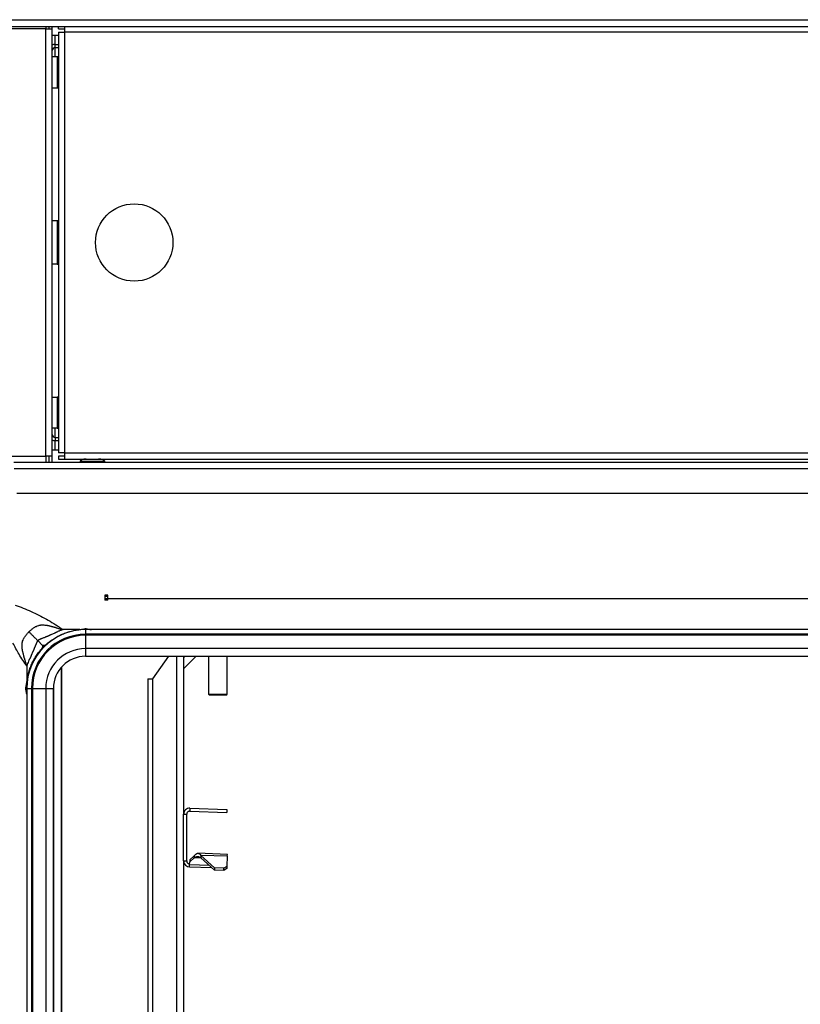
# Model space of a CAD drawing. Units: millimetres. Extents: x 0 to 829, y 0 to 573.
# Drawn here: x 378 to 403, y 426 to 457 of the extents above; entities that cross this region are included whole.
import ezdxf

# ---------------------------------------------------------------- set-up
doc = ezdxf.new("R2010")
doc.units = ezdxf.units.MM

msp = doc.modelspace()

# ---------------------------------------------------------------- linework, layer by layer
at = {"color": 7, "linetype": 'Continuous', "lineweight": 25}
for p, q in [((376.335846, 457.252289), (406.137203, 457.252289)), ((378.437203, 457.252289), (378.437203, 457.172289)), ((378.537203, 457.172289), (378.537203, 457.252289)), ((378.637203, 457.172289), (378.637203, 457.252289)), ((378.837203, 457.172289), (378.837203, 457.252289)), ((379.037203, 457.252289), (379.037203, 457.072289)), ((378.437203, 443.372289), (378.437203, 457.172289)), ((378.437203, 457.172289), (378.637203, 457.172289)), ((378.637203, 443.372289), (378.637203, 457.172289)), ((378.637203, 456.972289), (378.737203, 456.972289)), ((378.737203, 456.972289), (378.837203, 456.972289)), ((378.837203, 457.172289), (379.037203, 457.172289)), ((378.837203, 457.072289), (378.837203, 443.472289)), ((378.837203, 457.072289), (379.037203, 457.072289)), ((379.037203, 457.072289), (379.037203, 443.472289)), ((406.587203, 457.072289), (379.037203, 457.072289)), ((378.737203, 456.572289), (378.737203, 456.672289)), ((378.737203, 456.672289), (378.837203, 456.672289)), ((378.737203, 456.572289), (378.837203, 456.572289)), ((378.795061, 456.272289), (378.637203, 456.272289)), ((378.795061, 456.272289), (378.795061, 455.272289)), ((378.823792, 456.272289), (378.795061, 456.272289)), ((378.837203, 456.272289), (378.823792, 456.272289)), ((378.823792, 456.272289), (378.823792, 455.272289)), ((378.837203, 455.882289), (378.827203, 455.882289)), ((378.827203, 455.686666), (378.827203, 455.882289)), ((378.827203, 455.662289), (378.827203, 455.686666)), ((378.827203, 455.662289), (378.837203, 455.662289)), ((378.637203, 455.272289), (378.795061, 455.272289)), ((378.795061, 455.272289), (378.823792, 455.272289)), ((378.823792, 455.272289), (378.837203, 455.272289)), ((378.795061, 450.972289), (378.637203, 450.972289)), ((378.795061, 450.972289), (378.795061, 449.572289)), ((378.823792, 450.972289), (378.795061, 450.972289)), ((378.823792, 450.972289), (378.823792, 449.572289)), ((378.837203, 450.972289), (378.823792, 450.972289)), ((378.837203, 450.382289), (378.827203, 450.382289)), ((378.827203, 450.17857), (378.827203, 450.382289)), ((378.827203, 450.162289), (378.827203, 450.17857)), ((378.827203, 450.162289), (378.837203, 450.162289)), ((378.795061, 449.572289), (378.637203, 449.572289)), ((378.795061, 449.572289), (378.823792, 449.572289)), ((378.837203, 449.572289), (378.823792, 449.572289)), ((378.637203, 445.272289), (378.795061, 445.272289)), ((378.795061, 445.272289), (378.795061, 444.272289)), ((378.823792, 445.272289), (378.795061, 445.272289)), ((378.823792, 445.272289), (378.823792, 444.272289)), ((378.823792, 445.272289), (378.837203, 445.272289)), ((378.837203, 444.882289), (378.827203, 444.882289)), ((378.827203, 444.662289), (378.827203, 444.882289)), ((378.827203, 444.662289), (378.837203, 444.662289)), ((378.795061, 444.272289), (378.637203, 444.272289)), ((378.795061, 444.272289), (378.823792, 444.272289)), ((378.837203, 444.272289), (378.823792, 444.272289)), ((378.737203, 443.972289), (378.737203, 443.872289)), ((378.737203, 443.972289), (378.837203, 443.972289)), ((378.737203, 443.872289), (378.837203, 443.872289)), ((378.637203, 443.572289), (378.737203, 443.572289)), ((378.737203, 443.572289), (378.837203, 443.572289)), ((378.637203, 443.372289), (378.437203, 443.372289)), ((378.437203, 443.372289), (378.437203, 443.172289)), ((378.537203, 443.172289), (378.537203, 443.372289)), ((378.637203, 443.172289), (378.637203, 443.372289)), ((379.037203, 443.472289), (378.837203, 443.472289)), ((378.837203, 443.372289), (378.837203, 443.272289)), ((379.037203, 443.372289), (378.837203, 443.372289)), ((378.837203, 443.272289), (379.037203, 443.272289)), ((379.037203, 443.472289), (440.137203, 443.472289)), ((379.037203, 443.472289), (379.037203, 443.272289)), ((379.037203, 443.272289), (440.137203, 443.272289)), ((377.393793, 443.172289), (447.987203, 443.172289)), ((379.537203, 443.192289), (379.537203, 443.172289)), ((380.337203, 443.172289), (380.337203, 443.192289)), ((377.493825, 442.172289), (447.087203, 442.172289)), ((380.437203, 438.872289), (380.337203, 438.872289)), ((380.337203, 438.872289), (380.337203, 438.711555)), ((380.337203, 438.767389), (380.437203, 438.767389)), ((380.437203, 438.772289), (380.437203, 438.872289)), ((380.437203, 438.772289), (438.637203, 438.772289)), ((380.437203, 438.714414), (380.437203, 438.772289)), ((380.408203, 438.740614), (380.337203, 438.740614)), ((380.437203, 438.71904), (380.337203, 438.71904)), ((380.408203, 438.740078), (380.408203, 438.740614)), ((380.408203, 438.740078), (380.408203, 438.71904)), ((379.532994, 437.762289), (378.988698, 437.762289)), ((379.717203, 437.762289), (379.717203, 437.612289)), ((409.537203, 437.762289), (379.717203, 437.762289)), ((409.537203, 437.612289), (379.717203, 437.612289)), ((379.717203, 437.612289), (379.717203, 437.579194)), ((379.717203, 437.579194), (379.717203, 437.149871)), ((409.537203, 437.579194), (379.717203, 437.579194)), ((378.326642, 437.25285), (378.170897, 437.408595)), ((378.409448, 437.25285), (378.326642, 437.25285)), ((378.326642, 437.25285), (378.326642, 437.170044)), ((409.537203, 437.149871), (379.717203, 437.149871)), ((379.717203, 436.902289), (409.537203, 436.902289)), ((382.392416, 436.902289), (381.882203, 436.173629)), ((382.882203, 436.497033), (383.287459, 436.902289)), ((382.882203, 436.902289), (382.882203, 431.796974)), ((383.692203, 436.902289), (383.692203, 435.672389)), ((384.292203, 435.672389), (384.292203, 436.902289)), ((377.817203, 436.590794), (377.817203, 436.046498)), ((378.940992, 382.215877), (378.940992, 436.554456)), ((381.727203, 436.173629), (381.727203, 382.042289)), ((381.727203, 436.173629), (381.882203, 436.173629)), ((377.817203, 435.862289), (377.817203, 382.782289)), ((377.817203, 435.862289), (377.967203, 435.862289)), ((377.967203, 435.862289), (377.967203, 382.782289)), ((377.967203, 435.862289), (378.000298, 435.862289)), ((378.000298, 435.862289), (378.429621, 435.862289)), ((378.000298, 435.862289), (378.000298, 382.782289)), ((378.429621, 435.862289), (378.429621, 382.782289)), ((378.677203, 382.782289), (378.677203, 435.862289)), ((383.692203, 435.672389), (383.717203, 435.647389)), ((383.692203, 435.672389), (384.157918, 435.672389)), ((384.144108, 435.647389), (383.717203, 435.647389)), ((384.267203, 435.647389), (384.144108, 435.647389)), ((384.157918, 435.672389), (384.292203, 435.672389)), ((384.267203, 435.647389), (384.292203, 435.672389)), ((382.882203, 430.297167), (382.882203, 431.796923)), ((382.882203, 431.796923), (382.982203, 431.796923)), ((382.982203, 430.297167), (382.982203, 431.796923)), ((383.089183, 431.996801), (383.085693, 431.896862)), ((383.085693, 431.896862), (384.27786, 431.855231)), ((383.089183, 431.996801), (384.28135, 431.95517)), ((384.28135, 431.95517), (384.27786, 431.855231)), ((384.296952, 430.501954), (383.345341, 430.535185)), ((384.294749, 430.438845), (384.296952, 430.501954)), ((382.882203, 430.297167), (382.882745, 430.282459)), ((382.882203, 430.297167), (382.982203, 430.297167)), ((382.882203, 430.297116), (382.882203, 424.796974)), ((382.882745, 430.282459), (382.982474, 430.289813)), ((382.982203, 430.297167), (382.982474, 430.289813)), ((383.075223, 430.097289), (383.077566, 430.164375)), ((383.077566, 430.164375), (383.080978, 430.262075)), ((383.223294, 430.38901), (383.080978, 430.262075)), ((383.083296, 430.328471), (383.080978, 430.262075)), ((383.225612, 430.455406), (383.083296, 430.328471)), ((383.225612, 430.455406), (383.223294, 430.38901)), ((383.443794, 430.468561), (383.441186, 430.393866)), ((383.878986, 429.994434), (383.441186, 430.393866)), ((383.881594, 430.06913), (383.443794, 430.468561)), ((384.294749, 430.438845), (383.443794, 430.468561)), ((384.294749, 430.438845), (384.283669, 430.121566)), ((383.075223, 430.097289), (383.793753, 430.072197)), ((383.881594, 430.06913), (383.878986, 429.994434)), ((384.178803, 429.983964), (383.878986, 429.994434)), ((384.181411, 430.05866), (383.881594, 430.06913)), ((384.178803, 429.983964), (384.181411, 430.05866)), ((384.281061, 430.04687), (384.178803, 429.983964)), ((384.181411, 430.05866), (384.283669, 430.121566)), ((384.283669, 430.121566), (384.281061, 430.04687))]:
    msp.add_line(p, q, dxfattribs=at)
at = {"color": 8, "linetype": 'Continuous', "lineweight": 25}
for p, q in [((376.955237, 457.472289), (448.137203, 457.472289)), ((378.437203, 457.172289), (376.335846, 457.172289)), ((378.737203, 456.672289), (378.737203, 456.972289)), ((378.737203, 456.272289), (378.737203, 456.572289)), ((378.737203, 443.972289), (378.737203, 444.272289)), ((378.737203, 443.572289), (378.737203, 443.872289)), ((376.237203, 443.372289), (378.437203, 443.372289)), ((377.414293, 442.972289), (447.887203, 442.972289)), ((380.437203, 438.836536), (380.337203, 438.833865)), ((380.337203, 438.740078), (380.408203, 438.740078)), ((380.437203, 438.717828), (380.337203, 438.717828)), ((378.326642, 437.211195), (378.368297, 437.25285)), ((379.717203, 437.149871), (379.717203, 436.902289)), ((382.658543, 436.902289), (382.658543, 382.042289)), ((382.882203, 436.850586), (382.933906, 436.902289)), ((378.939697, 436.553002), (378.939697, 382.216967)), ((378.683445, 435.976061), (378.683445, 382.686377)), ((381.882203, 436.173629), (381.882203, 382.042289)), ((378.429621, 435.862289), (378.677203, 435.862289)), ((383.717203, 430.142038), (383.077566, 430.164375)), ((383.455391, 430.380905), (383.223294, 430.38901))]:
    msp.add_line(p, q, dxfattribs=at)
at = {"color": 7, "linetype": 'Continuous', "lineweight": 25}
msp.add_circle((381.287203, 450.272289), 1.25, dxfattribs=at)
for centre, radius, start, end in [((378.737203, 456.472289), 0.2, 90, 120), ((378.737203, 456.472289), 0.1, 90, 180), ((378.737203, 444.072289), 0.1, 180, 270), ((378.737203, 444.072289), 0.2, 240, 270), ((379.717203, 435.862289), 1.9, 90, 180), ((379.717203, 435.862289), 1.75, 90, 180), ((379.717203, 435.862289), 1.716906, 90, 180), ((379.717203, 435.862289), 1.287582, 90, 180), ((379.717203, 435.862289), 1.04, 90, 180), ((383.082203, 430.297167), 0.2, 184.2174309, 268), ((383.082203, 430.297167), 0.1, 184.2174309, 268)]:
    msp.add_arc(centre, radius, start, end, dxfattribs=at)
for points, knots in [([(379.737946, 443.272289), (379.713272, 443.271262), (379.665122, 443.269259), (379.608289, 443.255234), (379.571109, 443.237706), (379.551787, 443.223614), (379.54155, 443.210228), (379.537711, 443.199698), (379.537376, 443.194702), (379.537215, 443.192289)], [0, 0, 0, 0, 0.319158521, 0.622823467, 0.748785176, 0.851413136, 0.932578212, 0.967437774, 1, 1, 1, 1]), ([(380.337192, 443.192289), (380.33703, 443.194702), (380.336696, 443.199698), (380.332857, 443.210228), (380.32262, 443.223614), (380.303297, 443.237706), (380.266118, 443.255234), (380.209284, 443.269259), (380.161134, 443.271262), (380.13646, 443.272289)], [0, 0, 0, 0, 0.0325622256, 0.0674217876, 0.1485868635, 0.2512148238, 0.3771765326, 0.6808414788, 1, 1, 1, 1]), ([(377.888032, 437.69146), (377.894147, 437.697554), (377.909637, 437.712992), (377.938479, 437.74031), (377.972198, 437.770138), (378.005439, 437.797164), (378.039728, 437.822691), (378.076896, 437.846934), (378.128287, 437.874661), (378.172029, 437.891641), (378.207623, 437.901613), (378.22529, 437.90588), (378.242084, 437.909377), (378.256533, 437.912016), (378.269953, 437.913212), (378.287511, 437.914363), (378.320811, 437.91554), (378.369287, 437.91429), (378.414006, 437.910462), (378.445094, 437.906941), (378.463503, 437.90466), (378.479938, 437.902352), (378.494242, 437.900576), (378.507591, 437.897087), (378.528926, 437.8919), (378.56289, 437.883265), (378.600064, 437.873878), (378.634829, 437.865049), (378.66156, 437.858265), (378.684249, 437.852494), (378.702883, 437.847767), (378.717402, 437.844037), (378.727881, 437.841443), (378.734122, 437.83971), (378.737419, 437.839029), (378.738943, 437.838367), (378.74054, 437.837503), (378.743676, 437.836118), (378.749861, 437.833286), (378.763243, 437.82761), (378.793598, 437.815835), (378.84347, 437.799497), (378.898647, 437.784107), (378.941338, 437.773389), (378.964421, 437.767897), (378.976403, 437.765126), (378.982503, 437.763733), (378.986023, 437.762937), (378.987787, 437.762535), (378.98867, 437.762333)], [0, 0, 0, 0, 0.021299036, 0.053953975, 0.098100864, 0.132823966, 0.160629264, 0.204913974, 0.243837076, 0.306707861, 0.321123294, 0.335420072, 0.351651132, 0.363532433, 0.371634417, 0.384875763, 0.407005144, 0.45399021, 0.505074451, 0.518911988, 0.532274148, 0.551524795, 0.560618588, 0.56823163, 0.586975173, 0.616908586, 0.65812004, 0.68516151, 0.708661896, 0.728599523, 0.744956904, 0.757720296, 0.766879335, 0.772426781, 0.774358341, 0.775315178, 0.776843927, 0.779357132, 0.7844838, 0.795137551, 0.818042185, 0.870211255, 0.930850124, 0.964356356, 0.981911556, 0.990890789, 0.995430954, 0.997713692, 1, 1, 1, 1]), ([(379.532994, 437.762289), (379.554605, 437.76617), (379.585686, 437.771752), (379.632307, 437.780091), (379.665009, 437.78616), (379.690161, 437.791391), (379.701525, 437.794151), (379.706502, 437.795506), (379.710044, 437.796548), (379.712595, 437.797449), (379.714654, 437.798673), (379.716264, 437.79951), (379.717203, 437.799999)], [0, 0, 0, 0, 0.347667184, 0.500003814, 0.749997446, 0.875006576, 0.908837505, 0.937461577, 0.958177023, 0.968768262, 0.981764717, 1, 1, 1, 1]), ([(379.717203, 437.799999), (379.718391, 437.799363), (379.720011, 437.798494), (379.722342, 437.79716), (379.724793, 437.796472), (379.730408, 437.794714), (379.743098, 437.791653), (379.770498, 437.785916), (379.810041, 437.778642), (379.849629, 437.771543), (379.881304, 437.765866), (379.897281, 437.763481), (379.905263, 437.762289)], [0, 0, 0, 0, 0.022862891, 0.031193308, 0.04573176, 0.062790687, 0.125428761, 0.250391966, 0.50030042, 0.75027148, 0.875222122, 1, 1, 1, 1]), ([(377.817159, 436.590822), (377.816757, 436.592593), (377.815955, 436.596124), (377.814365, 436.603137), (377.81159, 436.615168), (377.806101, 436.638349), (377.795384, 436.681212), (377.78, 436.736603), (377.763669, 436.786665), (377.751898, 436.817129), (377.746224, 436.830555), (377.743393, 436.836758), (377.742011, 436.839903), (377.741144, 436.841501), (377.740471, 436.843064), (377.739771, 436.846438), (377.738024, 436.852796), (377.735422, 436.863388), (377.731698, 436.878022), (377.72699, 436.896769), (377.72125, 436.919572), (377.714507, 436.946413), (377.706448, 436.978509), (377.698108, 437.01176), (377.690546, 437.042128), (377.684996, 437.064322), (377.681608, 437.078469), (377.679434, 437.087044), (377.67837, 437.094869), (377.676824, 437.106087), (377.674941, 437.120679), (377.672934, 437.137024), (377.669501, 437.168214), (377.665794, 437.213055), (377.66472, 437.261651), (377.666033, 437.294982), (377.667259, 437.312566), (377.668513, 437.325961), (377.671156, 437.340316), (377.674654, 437.356922), (377.678911, 437.374376), (377.688876, 437.409639), (377.705829, 437.452998), (377.733473, 437.503985), (377.757633, 437.540894), (377.78307, 437.574975), (377.809904, 437.60792), (377.839489, 437.641332), (377.866579, 437.66993), (377.881938, 437.685344), (377.888032, 437.69146)], [0, 0, 0, 0, 0.004585836, 0.009146171, 0.018165053, 0.035796797, 0.06944517, 0.130324684, 0.182675261, 0.205647636, 0.216329221, 0.221468576, 0.223987021, 0.225516924, 0.226476248, 0.2285104, 0.234157347, 0.243412749, 0.25626927, 0.27271644, 0.292740378, 0.31632344, 0.343443755, 0.377384895, 0.404107183, 0.423660179, 0.436082386, 0.44140006, 0.446367915, 0.455852441, 0.46983922, 0.48324598, 0.497124337, 0.548356506, 0.595462082, 0.617642036, 0.630836006, 0.639028539, 0.650836405, 0.666844716, 0.681003707, 0.695285481, 0.757678355, 0.796364366, 0.840442466, 0.868078502, 0.902670218, 0.946288391, 0.978687695, 1, 1, 1, 1]), ([(377.888032, 437.69146), (377.90828, 437.671212), (377.928762, 437.65073), (377.972886, 437.606606), (377.99632, 437.583172), (378.045436, 437.534056), (378.07138, 437.508112), (378.109663, 437.469829), (378.122274, 437.457218), (378.146916, 437.432576), (378.15893, 437.420562), (378.170897, 437.408595)], [0, 0, 0, 0, 0.25, 0.25, 0.5, 0.5, 0.75, 0.75, 0.875, 0.875, 1, 1, 1, 1]), ([(378.988678, 437.762337), (378.97316, 437.757351), (378.943146, 437.747706), (378.900112, 437.732343), (378.860501, 437.716919), (378.824587, 437.70146), (378.792476, 437.686078), (378.771001, 437.674502), (378.758539, 437.667149), (378.753659, 437.664201), (378.748847, 437.661137), (378.743964, 437.658216), (378.740631, 437.655401), (378.737165, 437.654112), (378.733853, 437.652906), (378.727744, 437.650491), (378.716377, 437.646209), (378.688707, 437.635321), (378.647086, 437.618519), (378.607978, 437.601697), (378.58259, 437.590346), (378.570109, 437.584669), (378.557666, 437.578909), (378.545254, 437.573086), (378.532906, 437.567123), (378.520495, 437.561308), (378.511262, 437.556124), (378.501856, 437.552672), (378.491818, 437.548858), (378.4736, 437.541868), (378.450408, 437.53278), (378.423659, 437.522022), (378.392304, 437.509065), (378.355666, 437.493577), (378.326961, 437.480429), (378.311023, 437.47354), (378.30807, 437.4726), (378.305135, 437.471664), (378.30234, 437.470441), (378.299558, 437.469222), (378.296704, 437.468307), (378.293877, 437.467394), (378.291203, 437.466197), (378.288542, 437.465004), (378.285794, 437.464111), (378.283061, 437.46322), (378.280468, 437.46205), (378.277892, 437.460883), (378.27524, 437.460007), (378.272604, 437.459133), (378.270107, 437.45799), (378.267626, 437.456851), (378.265066, 437.455991), (378.262521, 437.455132), (378.260109, 437.454016), (378.257715, 437.452893), (378.254407, 437.45181), (378.248872, 437.449412), (378.241111, 437.446306), (378.22874, 437.441083), (378.21457, 437.434896), (378.199538, 437.427769), (378.187673, 437.421238), (378.178249, 437.415194), (378.173191, 437.410655), (378.170897, 437.408595)], [0, 0, 0, 0, 0.054770983, 0.10593155, 0.153522234, 0.197593421, 0.237289362, 0.273138115, 0.279525674, 0.28591167, 0.292297144, 0.29868314, 0.305070699, 0.306691614, 0.311069545, 0.31693073, 0.328756368, 0.351894134, 0.416845654, 0.479579299, 0.494939383, 0.51029791, 0.525655503, 0.541012785, 0.556370378, 0.571728905, 0.587088988, 0.59181826, 0.605373828, 0.623184986, 0.657382957, 0.689077631, 0.720068546, 0.771391963, 0.822715381, 0.826204708, 0.829694035, 0.833122572, 0.83655111, 0.839936296, 0.843321482, 0.84661582, 0.849910157, 0.853159243, 0.856408329, 0.859610964, 0.862813599, 0.865958926, 0.869104254, 0.872194068, 0.875283881, 0.878322387, 0.881360893, 0.88435151, 0.887342127, 0.890285652, 0.893229177, 0.899020531, 0.910546334, 0.921323463, 0.944138814, 0.962506463, 0.97719515, 0.989652245, 1, 1, 1, 1]), ([(378.409448, 437.25285), (378.420471, 437.263077), (378.442502, 437.283515), (378.476432, 437.313158), (378.510966, 437.342021), (378.546173, 437.370032), (378.582032, 437.39721), (378.618551, 437.423552), (378.686148, 437.46993), (378.787797, 437.532087), (378.927598, 437.602543), (379.073078, 437.661572), (379.198319, 437.700636), (379.300122, 437.725659), (379.377194, 437.741206), (379.454811, 437.753782), (379.50692, 437.759452), (379.532994, 437.762289)], [0, 0, 0, 0, 0.03591536, 0.071775652, 0.107600801, 0.143410791, 0.179225633, 0.215065327, 0.250949835, 0.375024084, 0.499295806, 0.624482462, 0.749606187, 0.812270398, 0.874819743, 0.937360752, 1, 1, 1, 1]), ([(378.170897, 437.408595), (378.169384, 437.406958), (378.166125, 437.403431), (378.161645, 437.39711), (378.156996, 437.389628), (378.151459, 437.379415), (378.144792, 437.365517), (378.136995, 437.347823), (378.128751, 437.328303), (378.120608, 437.308202), (378.11248, 437.288098), (378.106775, 437.271227), (378.100788, 437.258551), (378.095048, 437.245653), (378.087312, 437.228281), (378.077882, 437.20652), (378.069552, 437.186885), (378.062611, 437.17021), (378.056968, 437.156469), (378.051391, 437.142702), (378.045885, 437.128906), (378.040426, 437.115092), (378.035104, 437.101222), (378.02959, 437.087437), (378.026259, 437.076867), (378.02212, 437.068602), (378.018228, 437.060815), (378.010886, 437.045674), (378.000777, 437.024322), (377.988608, 436.997614), (377.979267, 436.976398), (377.972813, 436.961413), (377.969181, 436.952903), (377.965577, 436.944382), (377.962003, 436.935848), (377.958458, 436.927304), (377.954941, 436.918747), (377.951454, 436.910179), (377.947995, 436.901599), (377.944566, 436.893008), (377.941164, 436.884405), (377.937797, 436.875789), (377.934439, 436.867168), (377.931179, 436.858507), (377.927695, 436.849944), (377.925922, 436.843606), (377.923958, 436.840022), (377.922708, 436.838466), (377.920769, 436.835347), (377.916796, 436.829249), (377.908813, 436.816024), (377.892157, 436.785928), (377.869035, 436.736174), (377.842101, 436.66762), (377.825843, 436.617553), (377.817203, 436.590949)], [0, 0, 0, 0, 0.007486923, 0.016126956, 0.025980389, 0.037087771, 0.055153632, 0.07777359, 0.10207336, 0.126369275, 0.15066519, 0.17496496, 0.186128615, 0.197755045, 0.222420852, 0.250042185, 0.277465898, 0.294109449, 0.310751841, 0.32739346, 0.344034693, 0.360675926, 0.377317546, 0.393959937, 0.410603488, 0.414417077, 0.425009026, 0.43987065, 0.470970611, 0.504410851, 0.538516081, 0.54888301, 0.559249174, 0.56961469, 0.579979675, 0.590344248, 0.600708527, 0.611072629, 0.621436672, 0.631800774, 0.642165053, 0.652529626, 0.662894612, 0.673260128, 0.683626291, 0.69399322, 0.695193861, 0.697332018, 0.700677572, 0.707532365, 0.72179764, 0.752580362, 0.82310605, 0.906003722, 1, 1, 1, 1]), ([(377.817203, 436.046498), (377.818753, 436.061441), (377.82185, 436.091308), (377.82783, 436.135935), (377.834783, 436.180388), (377.842805, 436.224657), (377.85187, 436.268745), (377.861985, 436.312651), (377.882269, 436.392116), (377.917765, 436.505871), (377.976537, 436.650987), (378.047101, 436.791224), (378.115542, 436.903123), (378.175597, 436.989001), (378.223309, 437.051463), (378.273414, 437.112085), (378.308887, 437.150711), (378.326642, 437.170044)], [0, 0, 0, 0, 0.035881284, 0.071718854, 0.107532678, 0.143342769, 0.179169143, 0.215031788, 0.250950633, 0.375051977, 0.499301163, 0.62451367, 0.749614514, 0.812224488, 0.874754367, 0.937310725, 1, 1, 1, 1]), ([(377.779493, 435.862289), (377.779911, 435.863093), (377.780749, 435.864703), (377.781983, 435.866757), (377.782947, 435.86945), (377.783986, 435.872992), (377.785341, 435.877964), (377.7881, 435.889329), (377.793332, 435.914483), (377.799401, 435.947183), (377.80774, 435.993804), (377.813322, 436.024885), (377.817203, 436.046498)], [0, 0, 0, 0, 0.015615671, 0.03123134, 0.041883348, 0.062535911, 0.091106102, 0.124991197, 0.249998381, 0.499994248, 0.652307556, 1, 1, 1, 1]), ([(377.817203, 435.674229), (377.816011, 435.682211), (377.813626, 435.698187), (377.80795, 435.729862), (377.80085, 435.76945), (377.793576, 435.808994), (377.78784, 435.836394), (377.784778, 435.849081), (377.78302, 435.854697), (377.782332, 435.857149), (377.780998, 435.859483), (377.780129, 435.861102), (377.779493, 435.862289)], [0, 0, 0, 0, 0.124773424, 0.249721963, 0.499695996, 0.749607183, 0.874571433, 0.937209767, 0.954232041, 0.968807102, 0.977154593, 1, 1, 1, 1])]:
    msp.add_open_spline(points, degree=3, knots=knots, dxfattribs=at)
at = {"color": 8, "linetype": 'Continuous', "lineweight": 25}
for points, knots in [([(380.331973, 443.192289), (380.330435, 443.192289), (380.326929, 443.192289), (380.250121, 443.192289), (380.126667, 443.192289), (379.972397, 443.192289), (379.813635, 443.192289), (379.672194, 443.192289), (379.576196, 443.192289), (379.531874, 443.192289), (379.540829, 443.192289), (379.542434, 443.192289)], [0, 0, 0, 0, 0.097710415, 0.222710415, 0.347710415, 0.472710415, 0.597710415, 0.722710415, 0.847710415, 0.972710415, 1, 1, 1, 1]), ([(377.441848, 438.554693), (377.463016, 438.547269), (377.650652, 438.481465), (378.015408, 438.325302), (378.51991, 438.081961), (378.830907, 437.869889), (378.988698, 437.762289)], [0, 0, 0, 0, 0.041246897, 0.365628938, 0.678137669, 1, 1, 1, 1]), ([(377.817203, 436.590794), (377.73101, 436.714215), (377.565242, 436.951579), (377.434192, 437.206199), (377.371282, 437.328425)], [0, 0, 0, 0, 0.519963843, 1, 1, 1, 1])]:
    msp.add_open_spline(points, degree=3, knots=knots, dxfattribs=at)
at = {"color": 7, "linetype": 'Continuous', "lineweight": 25}
for points in [[(383.089183, 431.996801), (383.0623, 431.994594), (383.008532, 431.990179), (382.939865, 431.944318), (382.891636, 431.877294), (382.885348, 431.823713), (382.882203, 431.796923)], [(383.085693, 431.896862), (383.072251, 431.895758), (383.045368, 431.893551), (383.011034, 431.870621), (382.98692, 431.837108), (382.983775, 431.810318), (382.982203, 431.796923)], [(383.225612, 430.455406), (383.244501, 430.476748), (383.282279, 430.519431), (383.337458, 430.540873), (383.391414, 430.527291), (383.426334, 430.488138), (383.443794, 430.468561)], [(383.223294, 430.38901), (383.241875, 430.401562), (383.279039, 430.426666), (383.333892, 430.438772), (383.388012, 430.429863), (383.423461, 430.405865), (383.441186, 430.393866)]]:
    msp.add_open_spline(points, degree=3, dxfattribs=at)

doc.saveas('drawing.dxf')
